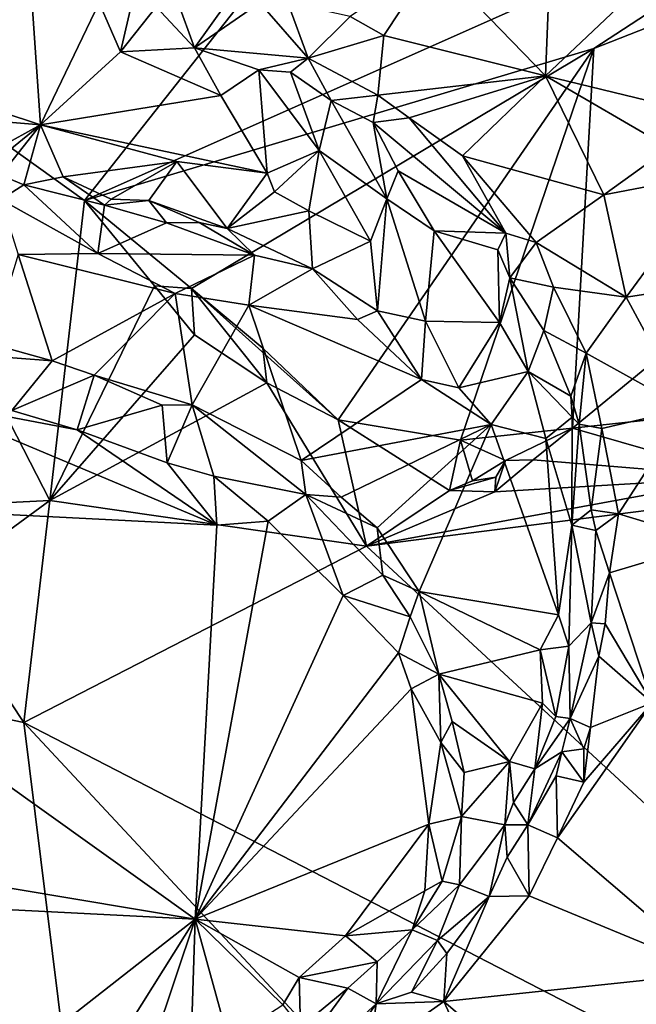
# Model space of a CAD drawing. Units: metres. Extents: x 22.32 to 28.81, y -1.09 to 2.21.
# Drawn here: x 25.18 to 25.74, y -0.33 to 0.56 of the extents above; entities that cross this region are included whole.
import ezdxf

# ---------------------------------------------------------------- set-up
doc = ezdxf.new("R2010")
doc.units = ezdxf.units.M

msp = doc.modelspace()

# ---------------------------------------------------------------- linework, layer by layer
at = {"layer": '2'}
for points in [[(25.72012, 1.00642, 9.23898), (25.2367, 0.39509, 9.24027), (24.96646, 0.58888, 9.24212)], [(26.02301, 0.7445, 9.24081), (25.2367, 0.39509, 9.24027), (25.72012, 1.00642, 9.23898)], [(25.67853, 0.18917, 9.25432), (26.4647, 0.83365, 9.25161), (26.29145, 0.25525, 9.25935)], [(25.6981, 0.53262, 9.23771), (26.4647, 0.83365, 9.25161), (25.67853, 0.18917, 9.25432)], [(26.4647, 0.83365, 9.25161), (25.6981, 0.53262, 9.23771), (26.02301, 0.7445, 9.24081)], [(25.6981, 0.53262, 9.23771), (25.2367, 0.39509, 9.24027), (26.02301, 0.7445, 9.24081)], [(25.65418, 0.50788, 9.88693), (25.80723, 0.47076, 9.90037), (25.82719, 0.67123, 9.89159)], [(25.6597, 0.64383, 9.8849), (25.65418, 0.50788, 9.88693), (25.82719, 0.67123, 9.89159)], [(25.55286, 0.61246, 9.88441), (25.65418, 0.50788, 9.88693), (25.6597, 0.64383, 9.8849)], [(25.24999, 0.57398, 9.9133), (25.26926, 0.52941, 9.90456), (25.28799, 0.61038, 9.90846)], [(25.28799, 0.61038, 9.90846), (25.26926, 0.52941, 9.90456), (25.30167, 0.57012, 9.90517)], [(25.47745, 0.56157, 9.88008), (25.50784, 0.54432, 9.8868), (25.55286, 0.61246, 9.88441)], [(25.50784, 0.54432, 9.8868), (25.65418, 0.50788, 9.88693), (25.55286, 0.61246, 9.88441)], [(25.20546, 0.1236, 9.24903), (25.08455, 0.11742, 9.24602), (24.96646, 0.58888, 9.24212)], [(24.96646, 0.58888, 9.24212), (25.2367, 0.39509, 9.24027), (25.20546, 0.1236, 9.24903)], [(25.18952, 0.57262, 9.91982), (24.88052, 0.56793, 9.91866), (25.19693, 0.46358, 9.88419)], [(25.18952, 0.57262, 9.91982), (25.19693, 0.46358, 9.88419), (25.24999, 0.57398, 9.9133)], [(25.24999, 0.57398, 9.9133), (25.19693, 0.46358, 9.88419), (25.26926, 0.52941, 9.90456)], [(25.30167, 0.57012, 9.90517), (25.33646, 0.53317, 9.91337), (25.32112, 0.57552, 9.90059)], [(25.32112, 0.57552, 9.90059), (25.33646, 0.53317, 9.91337), (25.36531, 0.57356, 9.88651)], [(25.36531, 0.57356, 9.88651), (25.33646, 0.53317, 9.91337), (25.39565, 0.57391, 9.87926)], [(25.39565, 0.57391, 9.87926), (25.33646, 0.53317, 9.91337), (25.43927, 0.52379, 9.91828)], [(25.39565, 0.57391, 9.87926), (25.43927, 0.52379, 9.91828), (25.42087, 0.57402, 9.87611)], [(25.42087, 0.57402, 9.87611), (25.43927, 0.52379, 9.91828), (25.47745, 0.56157, 9.88008)], [(25.05611, 0.47514, 9.88228), (25.19693, 0.46358, 9.88419), (24.88052, 0.56793, 9.91866)], [(25.30167, 0.57012, 9.90517), (25.26926, 0.52941, 9.90456), (25.33646, 0.53317, 9.91337)], [(25.47745, 0.56157, 9.88008), (25.43927, 0.52379, 9.91828), (25.50784, 0.54432, 9.8868)], [(25.43927, 0.52379, 9.91828), (25.50249, 0.49041, 9.93495), (25.50784, 0.54432, 9.8868)], [(25.50784, 0.54432, 9.8868), (25.50249, 0.49041, 9.93495), (25.65418, 0.50788, 9.88693)], [(25.26926, 0.52941, 9.90456), (25.19693, 0.46358, 9.88419), (25.3601, 0.49013, 9.89317)], [(25.33374, 0.31532, 9.23671), (25.2367, 0.39509, 9.24027), (25.6981, 0.53262, 9.23771)], [(25.33646, 0.53317, 9.91337), (25.26926, 0.52941, 9.90456), (25.3601, 0.49013, 9.89317)], [(25.33374, 0.31532, 9.23671), (25.6981, 0.53262, 9.23771), (25.46651, 0.19656, 9.24673)], [(25.33646, 0.53317, 9.91337), (25.3601, 0.49013, 9.89317), (25.39456, 0.51314, 9.91479)], [(25.33646, 0.53317, 9.91337), (25.39456, 0.51314, 9.91479), (25.43927, 0.52379, 9.91828)], [(25.6981, 0.53262, 9.23771), (25.57733, 0.1781, 9.24272), (25.46651, 0.19656, 9.24673)], [(25.6981, 0.53262, 9.23771), (25.67853, 0.18917, 9.25432), (25.57733, 0.1781, 9.24272)], [(25.43927, 0.52379, 9.91828), (25.39456, 0.51314, 9.91479), (25.42331, 0.51114, 9.92152)], [(25.43927, 0.52379, 9.91828), (25.42331, 0.51114, 9.92152), (25.46013, 0.48547, 9.92555)], [(25.43927, 0.52379, 9.91828), (25.46013, 0.48547, 9.92555), (25.50249, 0.49041, 9.93495)], [(25.39456, 0.51314, 9.91479), (25.3601, 0.49013, 9.89317), (25.40206, 0.41987, 9.87685)], [(25.39456, 0.51314, 9.91479), (25.40206, 0.41987, 9.87685), (25.44917, 0.44028, 9.88195)], [(25.39456, 0.51314, 9.91479), (25.44917, 0.44028, 9.88195), (25.42331, 0.51114, 9.92152)], [(25.42331, 0.51114, 9.92152), (25.44917, 0.44028, 9.88195), (25.46013, 0.48547, 9.92555)], [(25.53086, 0.46987, 9.9447), (25.65418, 0.50788, 9.88693), (25.50249, 0.49041, 9.93495)], [(25.53086, 0.46987, 9.9447), (25.57892, 0.43554, 9.95428), (25.65418, 0.50788, 9.88693)], [(25.57892, 0.43554, 9.95428), (25.70719, 0.40015, 9.93927), (25.65418, 0.50788, 9.88693)], [(25.65418, 0.50788, 9.88693), (25.70719, 0.40015, 9.93927), (25.7661, 0.44254, 9.89531)], [(25.65418, 0.50788, 9.88693), (25.7661, 0.44254, 9.89531), (25.80723, 0.47076, 9.90037)], [(25.19693, 0.46358, 9.88419), (25.40206, 0.41987, 9.87685), (25.3601, 0.49013, 9.89317)], [(25.46013, 0.48547, 9.92555), (25.49809, 0.46564, 9.93288), (25.50249, 0.49041, 9.93495)], [(25.49809, 0.46564, 9.93288), (25.53086, 0.46987, 9.9447), (25.50249, 0.49041, 9.93495)], [(25.46013, 0.48547, 9.92555), (25.44917, 0.44028, 9.88195), (25.51044, 0.39662, 9.87682)], [(25.46013, 0.48547, 9.92555), (25.51044, 0.39662, 9.87682), (25.49809, 0.46564, 9.93288)], [(25.19693, 0.46358, 9.88419), (25.05611, 0.47514, 9.88228), (25.12252, 0.4226, 9.83261)], [(25.12252, 0.4226, 9.83261), (25.14112, 0.41812, 9.83221), (25.19693, 0.46358, 9.88419)], [(25.19693, 0.46358, 9.88419), (25.14112, 0.41812, 9.83221), (25.16115, 0.41782, 9.83202)], [(25.19693, 0.46358, 9.88419), (25.16115, 0.41782, 9.83202), (25.18195, 0.40921, 9.83088)], [(25.19693, 0.46358, 9.88419), (25.18195, 0.40921, 9.83088), (25.21757, 0.41631, 9.83566)], [(25.19693, 0.46358, 9.88419), (25.21757, 0.41631, 9.83566), (25.32051, 0.43028, 9.8767)], [(25.19693, 0.46358, 9.88419), (25.32051, 0.43028, 9.8767), (25.40206, 0.41987, 9.87685)], [(25.49809, 0.46564, 9.93288), (25.61824, 0.36534, 9.959), (25.53086, 0.46987, 9.9447)], [(25.49809, 0.46564, 9.93288), (25.51044, 0.39662, 9.87682), (25.52092, 0.42175, 9.91018)], [(25.49809, 0.46564, 9.93288), (25.52092, 0.42175, 9.91018), (25.61824, 0.36534, 9.959)], [(25.53086, 0.46987, 9.9447), (25.61824, 0.36534, 9.959), (25.57892, 0.43554, 9.95428)], [(25.40206, 0.41987, 9.87685), (25.40881, 0.40282, 9.87446), (25.44917, 0.44028, 9.88195)], [(25.44917, 0.44028, 9.88195), (25.40881, 0.40282, 9.87446), (25.44007, 0.38555, 9.87093)], [(25.44007, 0.38555, 9.87093), (25.49584, 0.35833, 9.86578), (25.44917, 0.44028, 9.88195)], [(25.44917, 0.44028, 9.88195), (25.49584, 0.35833, 9.86578), (25.51044, 0.39662, 9.87682)], [(25.7661, 0.44254, 9.89531), (25.70719, 0.40015, 9.93927), (25.80956, 0.41983, 9.88836)], [(25.32051, 0.43028, 9.8767), (25.21757, 0.41631, 9.83566), (25.26094, 0.39622, 9.83122)], [(25.32051, 0.43028, 9.8767), (25.26094, 0.39622, 9.83122), (25.29517, 0.39509, 9.83475)], [(25.32051, 0.43028, 9.8767), (25.29517, 0.39509, 9.83475), (25.36589, 0.36961, 9.83481)], [(25.40206, 0.41987, 9.87685), (25.32051, 0.43028, 9.8767), (25.36589, 0.36961, 9.83481)], [(25.57892, 0.43554, 9.95428), (25.61824, 0.36534, 9.959), (25.64575, 0.35718, 9.96433)], [(25.57892, 0.43554, 9.95428), (25.64575, 0.35718, 9.96433), (25.70719, 0.40015, 9.93927)], [(25.40206, 0.41987, 9.87685), (25.36589, 0.36961, 9.83481), (25.40881, 0.40282, 9.87446)], [(25.52092, 0.42175, 9.91018), (25.51044, 0.39662, 9.87682), (25.55337, 0.36746, 9.88304)], [(25.52092, 0.42175, 9.91018), (25.55337, 0.36746, 9.88304), (25.61824, 0.36534, 9.959)], [(25.70719, 0.40015, 9.93927), (25.72719, 0.30749, 9.96224), (25.80956, 0.41983, 9.88836)], [(25.80956, 0.41983, 9.88836), (25.72719, 0.30749, 9.96224), (25.83553, 0.32403, 9.9266)], [(25.16115, 0.41782, 9.83202), (25.16089, 0.39602, 9.84464), (25.18195, 0.40921, 9.83088)], [(25.21757, 0.41631, 9.83566), (25.18195, 0.40921, 9.83088), (25.25483, 0.39076, 9.83242)], [(25.21757, 0.41631, 9.83566), (25.25483, 0.39076, 9.83242), (25.26094, 0.39622, 9.83122)], [(25.16089, 0.39602, 9.84464), (25.24882, 0.34714, 9.87048), (25.18195, 0.40921, 9.83088)], [(25.18195, 0.40921, 9.83088), (25.24882, 0.34714, 9.87048), (25.25483, 0.39076, 9.83242)], [(25.40881, 0.40282, 9.87446), (25.36589, 0.36961, 9.83481), (25.44007, 0.38555, 9.87093)], [(25.16089, 0.39602, 9.84464), (25.17665, 0.34617, 9.87258), (25.24882, 0.34714, 9.87048)], [(25.20546, 0.1236, 9.24903), (25.2367, 0.39509, 9.24027), (25.30018, 0.31771, 9.24998)], [(25.33374, 0.31532, 9.23671), (25.30018, 0.31771, 9.24998), (25.2367, 0.39509, 9.24027)], [(25.26094, 0.39622, 9.83122), (25.25483, 0.39076, 9.83242), (25.29517, 0.39509, 9.83475)], [(25.29517, 0.39509, 9.83475), (25.25483, 0.39076, 9.83242), (25.3109, 0.37494, 9.83316)], [(25.29517, 0.39509, 9.83475), (25.3109, 0.37494, 9.83316), (25.3406, 0.37505, 9.8339)], [(25.36589, 0.36961, 9.83481), (25.29517, 0.39509, 9.83475), (25.3406, 0.37505, 9.8339)], [(25.51044, 0.39662, 9.87682), (25.49584, 0.35833, 9.86578), (25.50204, 0.29525, 9.84145)], [(25.51044, 0.39662, 9.87682), (25.50204, 0.29525, 9.84145), (25.54569, 0.28596, 9.84442)], [(25.51044, 0.39662, 9.87682), (25.54569, 0.28596, 9.84442), (25.55337, 0.36746, 9.88304)], [(25.64575, 0.35718, 9.96433), (25.72719, 0.30749, 9.96224), (25.70719, 0.40015, 9.93927)], [(25.25483, 0.39076, 9.83242), (25.24882, 0.34714, 9.87048), (25.3109, 0.37494, 9.83316)], [(25.44007, 0.38555, 9.87093), (25.36589, 0.36961, 9.83481), (25.44311, 0.33325, 9.83756)], [(25.44007, 0.38555, 9.87093), (25.44311, 0.33325, 9.83756), (25.49584, 0.35833, 9.86578)], [(25.3109, 0.37494, 9.83316), (25.24882, 0.34714, 9.87048), (25.39059, 0.34554, 9.83572)], [(25.3109, 0.37494, 9.83316), (25.39059, 0.34554, 9.83572), (25.3406, 0.37505, 9.8339)], [(25.3406, 0.37505, 9.8339), (25.39059, 0.34554, 9.83572), (25.36589, 0.36961, 9.83481)], [(25.36589, 0.36961, 9.83481), (25.39059, 0.34554, 9.83572), (25.44311, 0.33325, 9.83756)], [(25.54569, 0.28596, 9.84442), (25.61248, 0.28454, 9.86478), (25.55337, 0.36746, 9.88304)], [(25.61824, 0.36534, 9.959), (25.55337, 0.36746, 9.88304), (25.61113, 0.3505, 9.94745)], [(25.61113, 0.3505, 9.94745), (25.55337, 0.36746, 9.88304), (25.61248, 0.28454, 9.86478)], [(25.61113, 0.3505, 9.94745), (25.6219, 0.32501, 9.94957), (25.61824, 0.36534, 9.959)], [(25.61824, 0.36534, 9.959), (25.6219, 0.32501, 9.94957), (25.64575, 0.35718, 9.96433)], [(25.44311, 0.33325, 9.83756), (25.50204, 0.29525, 9.84145), (25.49584, 0.35833, 9.86578)], [(25.6219, 0.32501, 9.94957), (25.66152, 0.31671, 9.9667), (25.64575, 0.35718, 9.96433)], [(25.64575, 0.35718, 9.96433), (25.66152, 0.31671, 9.9667), (25.72719, 0.30749, 9.96224)], [(25.61113, 0.3505, 9.94745), (25.61248, 0.28454, 9.86478), (25.6219, 0.32501, 9.94957)], [(25.20741, 0.24984, 9.87607), (25.17665, 0.34617, 9.87258), (25.15211, 0.26542, 9.87711)], [(25.17665, 0.34617, 9.87258), (25.31886, 0.31079, 9.86689), (25.24882, 0.34714, 9.87048)], [(25.17665, 0.34617, 9.87258), (25.20741, 0.24984, 9.87607), (25.31886, 0.31079, 9.86689)], [(25.24882, 0.34714, 9.87048), (25.31886, 0.31079, 9.86689), (25.39059, 0.34554, 9.83572)], [(25.31886, 0.31079, 9.86689), (25.38572, 0.30048, 9.86257), (25.39059, 0.34554, 9.83572)], [(25.38572, 0.30048, 9.86257), (25.44311, 0.33325, 9.83756), (25.39059, 0.34554, 9.83572)], [(25.44311, 0.33325, 9.83756), (25.38572, 0.30048, 9.86257), (25.4839, 0.28746, 9.84494)], [(25.44311, 0.33325, 9.83756), (25.4839, 0.28746, 9.84494), (25.50204, 0.29525, 9.84145)], [(25.6219, 0.32501, 9.94957), (25.61248, 0.28454, 9.86478), (25.63842, 0.24033, 9.86272)], [(25.6219, 0.32501, 9.94957), (25.63842, 0.24033, 9.86272), (25.65263, 0.27742, 9.9576)], [(25.6219, 0.32501, 9.94957), (25.65263, 0.27742, 9.9576), (25.66152, 0.31671, 9.9667)], [(25.72719, 0.30749, 9.96224), (25.78183, 0.20657, 9.95776), (25.83553, 0.32403, 9.9266)], [(25.20546, 0.1236, 9.24903), (25.30018, 0.31771, 9.24998), (25.33633, 0.27345, 9.25188)], [(25.33633, 0.27345, 9.25188), (25.30018, 0.31771, 9.24998), (25.33374, 0.31532, 9.23671)], [(25.33633, 0.27345, 9.25188), (25.33374, 0.31532, 9.23671), (25.40189, 0.23007, 9.25101)], [(25.40189, 0.23007, 9.25101), (25.33374, 0.31532, 9.23671), (25.39826, 0.26148, 9.24699)], [(25.39826, 0.26148, 9.24699), (25.33374, 0.31532, 9.23671), (25.46651, 0.19656, 9.24673)], [(25.65263, 0.27742, 9.9576), (25.69095, 0.25699, 9.9669), (25.66152, 0.31671, 9.9667)], [(25.66152, 0.31671, 9.9667), (25.69095, 0.25699, 9.9669), (25.72719, 0.30749, 9.96224)], [(25.20741, 0.24984, 9.87607), (25.2457, 0.23696, 9.873), (25.31886, 0.31079, 9.86689)], [(25.31886, 0.31079, 9.86689), (25.2457, 0.23696, 9.873), (25.33438, 0.21007, 9.87007)], [(25.31886, 0.31079, 9.86689), (25.33438, 0.21007, 9.87007), (25.38572, 0.30048, 9.86257)], [(25.72719, 0.30749, 9.96224), (25.69095, 0.25699, 9.9669), (25.78183, 0.20657, 9.95776)], [(25.33438, 0.21007, 9.87007), (25.43308, 0.15986, 9.86274), (25.38572, 0.30048, 9.86257)], [(25.4839, 0.28746, 9.84494), (25.38572, 0.30048, 9.86257), (25.54209, 0.23309, 9.84582)], [(25.38572, 0.30048, 9.86257), (25.43308, 0.15986, 9.86274), (25.54209, 0.23309, 9.84582)], [(25.4839, 0.28746, 9.84494), (25.54209, 0.23309, 9.84582), (25.50204, 0.29525, 9.84145)], [(25.50204, 0.29525, 9.84145), (25.54209, 0.23309, 9.84582), (25.54569, 0.28596, 9.84442)], [(25.54569, 0.28596, 9.84442), (25.54209, 0.23309, 9.84582), (25.57571, 0.22546, 9.84182)], [(25.54569, 0.28596, 9.84442), (25.57571, 0.22546, 9.84182), (25.61248, 0.28454, 9.86478)], [(25.61248, 0.28454, 9.86478), (25.57571, 0.22546, 9.84182), (25.63842, 0.24033, 9.86272)], [(25.65263, 0.27742, 9.9576), (25.63842, 0.24033, 9.86272), (25.67727, 0.21787, 9.9547)], [(25.65263, 0.27742, 9.9576), (25.67727, 0.21787, 9.9547), (25.69095, 0.25699, 9.9669)], [(25.20546, 0.1236, 9.24903), (25.33633, 0.27345, 9.25188), (25.40189, 0.23007, 9.25101)], [(25.15211, 0.26542, 9.87711), (25.14375, 0.2548, 9.8708), (25.20741, 0.24984, 9.87607)], [(25.40189, 0.23007, 9.25101), (25.39826, 0.26148, 9.24699), (25.46651, 0.19656, 9.24673)], [(25.20741, 0.24984, 9.87607), (25.14375, 0.2548, 9.8708), (25.17092, 0.20512, 9.82008)], [(25.20741, 0.24984, 9.87607), (25.17092, 0.20512, 9.82008), (25.2457, 0.23696, 9.873)], [(25.67727, 0.21787, 9.9547), (25.68486, 0.19281, 9.95246), (25.69095, 0.25699, 9.9669)], [(25.83301, 0.14483, 9.26542), (25.67853, 0.18917, 9.25432), (26.29145, 0.25525, 9.25935)], [(25.68486, 0.19281, 9.95246), (25.70524, 0.18881, 9.96266), (25.69095, 0.25699, 9.9669)], [(25.69095, 0.25699, 9.9669), (25.70524, 0.18881, 9.96266), (25.78183, 0.20657, 9.95776)], [(25.2457, 0.23696, 9.873), (25.17092, 0.20512, 9.82008), (25.23028, 0.18745, 9.81583)], [(25.2457, 0.23696, 9.873), (25.23028, 0.18745, 9.81583), (25.30714, 0.20992, 9.86563)], [(25.2457, 0.23696, 9.873), (25.30714, 0.20992, 9.86563), (25.33438, 0.21007, 9.87007)], [(25.43308, 0.15986, 9.86274), (25.60502, 0.19234, 9.83962), (25.54209, 0.23309, 9.84582)], [(25.57571, 0.22546, 9.84182), (25.54209, 0.23309, 9.84582), (25.60502, 0.19234, 9.83962)], [(25.57571, 0.22546, 9.84182), (25.60502, 0.19234, 9.83962), (25.63842, 0.24033, 9.86272)], [(25.63842, 0.24033, 9.86272), (25.60502, 0.19234, 9.83962), (25.65444, 0.17971, 9.84929)], [(25.67727, 0.21787, 9.9547), (25.63842, 0.24033, 9.86272), (25.6785, 0.19911, 9.94592)], [(25.63842, 0.24033, 9.86272), (25.65444, 0.17971, 9.84929), (25.6785, 0.19911, 9.94592)], [(25.49222, 0.08235, 9.26387), (25.20546, 0.1236, 9.24903), (25.40189, 0.23007, 9.25101)], [(25.46651, 0.19656, 9.24673), (25.49222, 0.08235, 9.26387), (25.40189, 0.23007, 9.25101)], [(25.08568, 0.21506, 9.82243), (24.79832, 0.12964, 9.83093), (25.35651, 0.10128, 9.80227)], [(25.08568, 0.21506, 9.82243), (25.35651, 0.10128, 9.80227), (25.23028, 0.18745, 9.81583)], [(25.08568, 0.21506, 9.82243), (25.23028, 0.18745, 9.81583), (25.17092, 0.20512, 9.82008)], [(25.67727, 0.21787, 9.9547), (25.6785, 0.19911, 9.94592), (25.68486, 0.19281, 9.95246)], [(25.23028, 0.18745, 9.81583), (25.31177, 0.15755, 9.8101), (25.30714, 0.20992, 9.86563)], [(25.33438, 0.21007, 9.87007), (25.30714, 0.20992, 9.86563), (25.31177, 0.15755, 9.8101)], [(25.31177, 0.15755, 9.8101), (25.35379, 0.14569, 9.81411), (25.33438, 0.21007, 9.87007)], [(25.35379, 0.14569, 9.81411), (25.43716, 0.12893, 9.84548), (25.33438, 0.21007, 9.87007)], [(25.33438, 0.21007, 9.87007), (25.43716, 0.12893, 9.84548), (25.43308, 0.15986, 9.86274)], [(25.70524, 0.18881, 9.96266), (25.72029, 0.11143, 9.95371), (25.78183, 0.20657, 9.95776)], [(25.72029, 0.11143, 9.95371), (25.80523, 0.08603, 9.9451), (25.78183, 0.20657, 9.95776)], [(25.49222, 0.08235, 9.26387), (25.46651, 0.19656, 9.24673), (25.5674, 0.13256, 9.25854)], [(25.46651, 0.19656, 9.24673), (25.57733, 0.1781, 9.24272), (25.5674, 0.13256, 9.25854)], [(25.6785, 0.19911, 9.94592), (25.65444, 0.17971, 9.84929), (25.67795, 0.10138, 9.85486)], [(25.6785, 0.19911, 9.94592), (25.67795, 0.10138, 9.85486), (25.68486, 0.19281, 9.95246)], [(25.23028, 0.18745, 9.81583), (25.35651, 0.10128, 9.80227), (25.31177, 0.15755, 9.8101)], [(25.43308, 0.15986, 9.86274), (25.46913, 0.12653, 9.85651), (25.60502, 0.19234, 9.83962)], [(25.60502, 0.19234, 9.83962), (25.46913, 0.12653, 9.85651), (25.50167, 0.09872, 9.85231)], [(25.60502, 0.19234, 9.83962), (25.50167, 0.09872, 9.85231), (25.53985, 0.04124, 9.8421)], [(25.60502, 0.19234, 9.83962), (25.53985, 0.04124, 9.8421), (25.66597, 0.02011, 9.8277)], [(25.61786, 0.15973, 9.24298), (25.57733, 0.1781, 9.24272), (25.67853, 0.18917, 9.25432)], [(25.60502, 0.19234, 9.83962), (25.66597, 0.02011, 9.8277), (25.65444, 0.17971, 9.84929)], [(25.64319, 0.16029, 9.25451), (25.61786, 0.15973, 9.24298), (25.67853, 0.18917, 9.25432)], [(25.83301, 0.14483, 9.26542), (25.64319, 0.16029, 9.25451), (25.67853, 0.18917, 9.25432)], [(25.68486, 0.19281, 9.95246), (25.67795, 0.10138, 9.85486), (25.69557, 0.11511, 9.93619)], [(25.68486, 0.19281, 9.95246), (25.69557, 0.11511, 9.93619), (25.70524, 0.18881, 9.96266)], [(25.70524, 0.18881, 9.96266), (25.69557, 0.11511, 9.93619), (25.72029, 0.11143, 9.95371)], [(25.65444, 0.17971, 9.84929), (25.66597, 0.02011, 9.8277), (25.67795, 0.10138, 9.85486)], [(25.58809, 0.14133, 9.23076), (25.5674, 0.13256, 9.25854), (25.57733, 0.1781, 9.24272)], [(25.57733, 0.1781, 9.24272), (25.61786, 0.15973, 9.24298), (25.58809, 0.14133, 9.23076)], [(25.49222, 0.08235, 9.26387), (26.15489, 0.16675, 9.27025), (26.2748, -0.64097, 9.28825)], [(25.49222, 0.08235, 9.26387), (25.83301, 0.14483, 9.26542), (26.15489, 0.16675, 9.27025)], [(25.35379, 0.14569, 9.81411), (25.31177, 0.15755, 9.8101), (25.35651, 0.10128, 9.80227)], [(25.43308, 0.15986, 9.86274), (25.43716, 0.12893, 9.84548), (25.46913, 0.12653, 9.85651)], [(25.60926, 0.14456, 9.25279), (25.58809, 0.14133, 9.23076), (25.61786, 0.15973, 9.24298)], [(25.60844, 0.13141, 9.26276), (25.61786, 0.15973, 9.24298), (25.64319, 0.16029, 9.25451)], [(25.60844, 0.13141, 9.26276), (25.64319, 0.16029, 9.25451), (25.83301, 0.14483, 9.26542)], [(25.60926, 0.14456, 9.25279), (25.61786, 0.15973, 9.24298), (25.60844, 0.13141, 9.26276)], [(25.35379, 0.14569, 9.81411), (25.35651, 0.10128, 9.80227), (25.40298, 0.10493, 9.79918)], [(25.43716, 0.12893, 9.84548), (25.35379, 0.14569, 9.81411), (25.40298, 0.10493, 9.79918)], [(25.60844, 0.13141, 9.26276), (25.83301, 0.14483, 9.26542), (25.49222, 0.08235, 9.26387)], [(25.5674, 0.13256, 9.25854), (25.58809, 0.14133, 9.23076), (25.60926, 0.14456, 9.25279)], [(25.60844, 0.13141, 9.26276), (25.5674, 0.13256, 9.25854), (25.60926, 0.14456, 9.25279)], [(24.681, -0.14539, 9.7894), (25.33704, -0.25525, 9.753), (24.79832, 0.12964, 9.83093)], [(24.79832, 0.12964, 9.83093), (25.33704, -0.25525, 9.753), (25.35651, 0.10128, 9.80227)], [(25.43716, 0.12893, 9.84548), (25.40298, 0.10493, 9.79918), (25.47092, 0.03777, 9.78784)], [(25.43716, 0.12893, 9.84548), (25.47092, 0.03777, 9.78784), (25.50703, 0.05602, 9.83482)], [(25.46913, 0.12653, 9.85651), (25.43716, 0.12893, 9.84548), (25.50167, 0.09872, 9.85231)], [(25.43716, 0.12893, 9.84548), (25.50703, 0.05602, 9.83482), (25.50167, 0.09872, 9.85231)], [(25.5674, 0.13256, 9.25854), (25.60844, 0.13141, 9.26276), (25.49222, 0.08235, 9.26387)], [(25.09976, 0.04632, 9.26156), (25.08455, 0.11742, 9.24602), (25.20546, 0.1236, 9.24903)], [(25.09976, 0.04632, 9.26156), (25.20546, 0.1236, 9.24903), (25.18183, -0.07724, 9.26094)], [(25.18183, -0.07724, 9.26094), (25.20546, 0.1236, 9.24903), (25.49222, 0.08235, 9.26387)], [(25.69557, 0.11511, 9.93619), (25.67795, 0.10138, 9.85486), (25.69974, 0.09635, 9.93819)], [(25.69557, 0.11511, 9.93619), (25.69974, 0.09635, 9.93819), (25.72029, 0.11143, 9.95371)], [(25.69974, 0.09635, 9.93819), (25.71216, 0.05828, 9.94204), (25.72029, 0.11143, 9.95371)], [(25.72029, 0.11143, 9.95371), (25.71216, 0.05828, 9.94204), (25.80523, 0.08603, 9.9451)], [(25.35651, 0.10128, 9.80227), (25.33704, -0.25525, 9.753), (25.40298, 0.10493, 9.79918)], [(25.40298, 0.10493, 9.79918), (25.33704, -0.25525, 9.753), (25.47092, 0.03777, 9.78784)], [(25.50167, 0.09872, 9.85231), (25.50703, 0.05602, 9.83482), (25.53985, 0.04124, 9.8421)], [(25.67524, -0.00806, 9.83936), (25.67795, 0.10138, 9.85486), (25.66597, 0.02011, 9.8277)], [(25.67795, 0.10138, 9.85486), (25.67524, -0.00806, 9.83936), (25.69544, 0.01304, 9.91564)], [(25.69974, 0.09635, 9.93819), (25.67795, 0.10138, 9.85486), (25.69544, 0.01304, 9.91564)], [(25.71216, 0.05828, 9.94204), (25.69974, 0.09635, 9.93819), (25.69544, 0.01304, 9.91564)], [(26.2748, -0.64097, 9.28825), (25.18183, -0.07724, 9.26094), (25.49222, 0.08235, 9.26387)], [(25.75075, -0.05953, 9.92478), (25.80523, 0.08603, 9.9451), (25.71216, 0.05828, 9.94204)], [(25.50703, 0.05602, 9.83482), (25.47092, 0.03777, 9.78784), (25.5317, 0.01844, 9.83156)], [(25.50703, 0.05602, 9.83482), (25.5317, 0.01844, 9.83156), (25.53985, 0.04124, 9.8421)], [(25.71216, 0.05828, 9.94204), (25.69544, 0.01304, 9.91564), (25.70813, 0.01195, 9.93138)], [(25.70813, 0.01195, 9.93138), (25.75075, -0.05953, 9.92478), (25.71216, 0.05828, 9.94204)], [(25.18183, -0.07724, 9.26094), (24.88324, -0.0158, 9.2585), (25.09976, 0.04632, 9.26156)], [(25.33704, -0.25525, 9.753), (25.52099, -0.01431, 9.78692), (25.47092, 0.03777, 9.78784)], [(25.47092, 0.03777, 9.78784), (25.52099, -0.01431, 9.78692), (25.5317, 0.01844, 9.83156)], [(25.5317, 0.01844, 9.83156), (25.55775, -0.03358, 9.82458), (25.53985, 0.04124, 9.8421)], [(25.53985, 0.04124, 9.8421), (25.55775, -0.03358, 9.82458), (25.64937, -0.01157, 9.82287)], [(25.66597, 0.02011, 9.8277), (25.53985, 0.04124, 9.8421), (25.64937, -0.01157, 9.82287)], [(25.5317, 0.01844, 9.83156), (25.52099, -0.01431, 9.78692), (25.55775, -0.03358, 9.82458)], [(25.66597, 0.02011, 9.8277), (25.64937, -0.01157, 9.82287), (25.67524, -0.00806, 9.83936)], [(25.67524, -0.00806, 9.83936), (25.67644, -0.07367, 9.8962), (25.69544, 0.01304, 9.91564)], [(25.69544, 0.01304, 9.91564), (25.67644, -0.07367, 9.8962), (25.70252, -0.01735, 9.92513)], [(25.70813, 0.01195, 9.93138), (25.69544, 0.01304, 9.91564), (25.70252, -0.01735, 9.92513)], [(25.70813, 0.01195, 9.93138), (25.70252, -0.01735, 9.92513), (25.75075, -0.05953, 9.92478)], [(25.64937, -0.01157, 9.82287), (25.66344, -0.07171, 9.83856), (25.67524, -0.00806, 9.83936)], [(25.66344, -0.07171, 9.83856), (25.67644, -0.07367, 9.8962), (25.67524, -0.00806, 9.83936)], [(24.95472, -0.99429, 9.26097), (24.88324, -0.0158, 9.2585), (25.29045, -0.95206, 9.27111)], [(24.88324, -0.0158, 9.2585), (25.18183, -0.07724, 9.26094), (25.29045, -0.95206, 9.27111)], [(25.52099, -0.01431, 9.78692), (25.33704, -0.25525, 9.753), (25.5327, -0.04691, 9.77749)], [(25.52099, -0.01431, 9.78692), (25.5327, -0.04691, 9.77749), (25.55775, -0.03358, 9.82458)], [(25.55775, -0.03358, 9.82458), (25.65144, -0.05973, 9.82127), (25.64937, -0.01157, 9.82287)], [(25.64937, -0.01157, 9.82287), (25.65144, -0.05973, 9.82127), (25.66344, -0.07171, 9.83856)], [(25.67644, -0.07367, 9.8962), (25.69501, -0.08177, 9.91846), (25.70252, -0.01735, 9.92513)], [(25.70252, -0.01735, 9.92513), (25.69501, -0.08177, 9.91846), (25.75075, -0.05953, 9.92478)], [(25.5327, -0.04691, 9.77749), (25.55931, -0.09546, 9.77586), (25.55775, -0.03358, 9.82458)], [(25.55775, -0.03358, 9.82458), (25.55931, -0.09546, 9.77586), (25.56982, -0.0765, 9.81234)], [(25.55775, -0.03358, 9.82458), (25.56982, -0.0765, 9.81234), (25.62168, -0.11269, 9.81635)], [(25.62168, -0.11269, 9.81635), (25.65144, -0.05973, 9.82127), (25.55775, -0.03358, 9.82458)], [(25.33704, -0.25525, 9.753), (25.54872, -0.16939, 9.75188), (25.5327, -0.04691, 9.77749)], [(25.5327, -0.04691, 9.77749), (25.54872, -0.16939, 9.75188), (25.55931, -0.09546, 9.77586)], [(25.62168, -0.11269, 9.81635), (25.64443, -0.11916, 9.83311), (25.65144, -0.05973, 9.82127)], [(25.65144, -0.05973, 9.82127), (25.64443, -0.11916, 9.83311), (25.66344, -0.07171, 9.83856)], [(25.66497, -0.1816, 9.90238), (25.80791, -0.3039, 9.85634), (25.75075, -0.05953, 9.92478)], [(25.68881, -0.1313, 9.91066), (25.66497, -0.1816, 9.90238), (25.75075, -0.05953, 9.92478)], [(25.69501, -0.08177, 9.91846), (25.68881, -0.1313, 9.91066), (25.75075, -0.05953, 9.92478)], [(25.29045, -0.95206, 9.27111), (25.18183, -0.07724, 9.26094), (25.82018, -0.76148, 9.2815)], [(25.82018, -0.76148, 9.2815), (25.18183, -0.07724, 9.26094), (26.2748, -0.64097, 9.28825)], [(25.56982, -0.0765, 9.81234), (25.55931, -0.09546, 9.77586), (25.58048, -0.12248, 9.80316)], [(25.56982, -0.0765, 9.81234), (25.58048, -0.12248, 9.80316), (25.62168, -0.11269, 9.81635)], [(25.66344, -0.07171, 9.83856), (25.64443, -0.11916, 9.83311), (25.67644, -0.07367, 9.8962)], [(25.64443, -0.11916, 9.83311), (25.66905, -0.10384, 9.898), (25.67644, -0.07367, 9.8962)], [(25.67644, -0.07367, 9.8962), (25.66905, -0.10384, 9.898), (25.68891, -0.10098, 9.91284)], [(25.67644, -0.07367, 9.8962), (25.68891, -0.10098, 9.91284), (25.69501, -0.08177, 9.91846)], [(25.68891, -0.10098, 9.91284), (25.68881, -0.1313, 9.91066), (25.69501, -0.08177, 9.91846)], [(25.54872, -0.16939, 9.75188), (25.57803, -0.1622, 9.78204), (25.55931, -0.09546, 9.77586)], [(25.55931, -0.09546, 9.77586), (25.57803, -0.1622, 9.78204), (25.58048, -0.12248, 9.80316)], [(25.63834, -0.16999, 9.88942), (25.66389, -0.12556, 9.90022), (25.66905, -0.10384, 9.898)], [(25.64443, -0.11916, 9.83311), (25.63834, -0.16999, 9.88942), (25.66905, -0.10384, 9.898)], [(25.66905, -0.10384, 9.898), (25.66389, -0.12556, 9.90022), (25.68881, -0.1313, 9.91066)], [(25.66905, -0.10384, 9.898), (25.68881, -0.1313, 9.91066), (25.68891, -0.10098, 9.91284)], [(25.57803, -0.1622, 9.78204), (25.61736, -0.16987, 9.82505), (25.62168, -0.11269, 9.81635)], [(25.58048, -0.12248, 9.80316), (25.57803, -0.1622, 9.78204), (25.62168, -0.11269, 9.81635)], [(25.61736, -0.16987, 9.82505), (25.62521, -0.14956, 9.82459), (25.62168, -0.11269, 9.81635)], [(25.62168, -0.11269, 9.81635), (25.62521, -0.14956, 9.82459), (25.64443, -0.11916, 9.83311)], [(25.62521, -0.14956, 9.82459), (25.63834, -0.16999, 9.88942), (25.64443, -0.11916, 9.83311)], [(25.63834, -0.16999, 9.88942), (25.66497, -0.1816, 9.90238), (25.66389, -0.12556, 9.90022)], [(25.66389, -0.12556, 9.90022), (25.66497, -0.1816, 9.90238), (25.68881, -0.1313, 9.91066)], [(24.681, -0.14539, 9.7894), (24.46096, -0.21047, 9.76989), (25.33704, -0.25525, 9.753)], [(25.62521, -0.14956, 9.82459), (25.61736, -0.16987, 9.82505), (25.63834, -0.16999, 9.88942)], [(25.54872, -0.16939, 9.75188), (25.5606, -0.22083, 9.75325), (25.57803, -0.1622, 9.78204)], [(25.5606, -0.22083, 9.75325), (25.57648, -0.22407, 9.79947), (25.57803, -0.1622, 9.78204)], [(25.57803, -0.1622, 9.78204), (25.57648, -0.22407, 9.79947), (25.61736, -0.16987, 9.82505)], [(25.33704, -0.25525, 9.753), (25.47317, -0.27026, 9.73767), (25.54872, -0.16939, 9.75188)], [(25.54872, -0.16939, 9.75188), (25.47317, -0.27026, 9.73767), (25.54492, -0.22963, 9.74676)], [(25.54872, -0.16939, 9.75188), (25.54492, -0.22963, 9.74676), (25.5606, -0.22083, 9.75325)], [(25.61736, -0.16987, 9.82505), (25.57648, -0.22407, 9.79947), (25.60336, -0.23459, 9.88201)], [(25.61736, -0.16987, 9.82505), (25.60336, -0.23459, 9.88201), (25.61961, -0.19898, 9.87865)], [(25.61736, -0.16987, 9.82505), (25.61961, -0.19898, 9.87865), (25.63834, -0.16999, 9.88942)], [(25.61961, -0.19898, 9.87865), (25.6395, -0.23402, 9.89248), (25.63834, -0.16999, 9.88942)], [(25.63834, -0.16999, 9.88942), (25.6395, -0.23402, 9.89248), (25.66497, -0.1816, 9.90238)], [(25.66497, -0.1816, 9.90238), (25.6395, -0.23402, 9.89248), (25.80791, -0.3039, 9.85634)], [(25.61961, -0.19898, 9.87865), (25.60336, -0.23459, 9.88201), (25.6395, -0.23402, 9.89248)], [(24.46096, -0.21047, 9.76989), (25.02086, -0.50209, 9.70113), (25.33704, -0.25525, 9.753)], [(25.54492, -0.22963, 9.74676), (25.53342, -0.26492, 9.75212), (25.5606, -0.22083, 9.75325)], [(25.5606, -0.22083, 9.75325), (25.53342, -0.26492, 9.75212), (25.57648, -0.22407, 9.79947)], [(25.54492, -0.22963, 9.74676), (25.47317, -0.27026, 9.73767), (25.53342, -0.26492, 9.75212)], [(25.53342, -0.26492, 9.75212), (25.55639, -0.27447, 9.85008), (25.57648, -0.22407, 9.79947)], [(25.57648, -0.22407, 9.79947), (25.55639, -0.27447, 9.85008), (25.60336, -0.23459, 9.88201)], [(25.55639, -0.27447, 9.85008), (25.56494, -0.28637, 9.87031), (25.60336, -0.23459, 9.88201)], [(25.60336, -0.23459, 9.88201), (25.56231, -0.32963, 9.87313), (25.6395, -0.23402, 9.89248)], [(25.6395, -0.23402, 9.89248), (25.56231, -0.32963, 9.87313), (25.80791, -0.3039, 9.85634)], [(25.60336, -0.23459, 9.88201), (25.56494, -0.28637, 9.87031), (25.56231, -0.32963, 9.87313)], [(25.33704, -0.25525, 9.753), (25.02086, -0.50209, 9.70113), (25.20174, -0.4706, 9.70558)], [(25.20174, -0.4706, 9.70558), (25.28208, -0.41897, 9.71473), (25.33704, -0.25525, 9.753)], [(25.33704, -0.25525, 9.753), (25.28208, -0.41897, 9.71473), (25.33276, -0.38482, 9.72098)], [(25.33276, -0.38482, 9.72098), (25.36727, -0.36459, 9.72422), (25.33704, -0.25525, 9.753)], [(25.33704, -0.25525, 9.753), (25.36727, -0.36459, 9.72422), (25.41647, -0.33261, 9.7295)], [(25.33704, -0.25525, 9.753), (25.41647, -0.33261, 9.7295), (25.43109, -0.30807, 9.73251)], [(25.33704, -0.25525, 9.753), (25.43109, -0.30807, 9.73251), (25.47317, -0.27026, 9.73767)], [(25.47317, -0.27026, 9.73767), (25.50176, -0.29392, 9.75039), (25.53342, -0.26492, 9.75212)], [(25.53342, -0.26492, 9.75212), (25.50176, -0.29392, 9.75039), (25.50104, -0.33186, 9.8409)], [(25.53342, -0.26492, 9.75212), (25.50104, -0.33186, 9.8409), (25.55639, -0.27447, 9.85008)], [(25.43109, -0.30807, 9.73251), (25.50176, -0.29392, 9.75039), (25.47317, -0.27026, 9.73767)], [(25.50104, -0.33186, 9.8409), (25.53295, -0.32125, 9.86319), (25.55639, -0.27447, 9.85008)], [(25.55639, -0.27447, 9.85008), (25.53295, -0.32125, 9.86319), (25.56494, -0.28637, 9.87031)], [(25.43109, -0.30807, 9.73251), (25.47526, -0.31751, 9.75219), (25.50176, -0.29392, 9.75039)], [(25.47526, -0.31751, 9.75219), (25.50104, -0.33186, 9.8409), (25.50176, -0.29392, 9.75039)], [(25.53295, -0.32125, 9.86319), (25.56231, -0.32963, 9.87313), (25.56494, -0.28637, 9.87031)], [(25.41647, -0.33261, 9.7295), (25.43229, -0.3528, 9.75401), (25.43109, -0.30807, 9.73251)], [(25.43229, -0.3528, 9.75401), (25.47526, -0.31751, 9.75219), (25.43109, -0.30807, 9.73251)], [(25.80791, -0.3039, 9.85634), (25.56231, -0.32963, 9.87313), (25.69328, -0.44158, 9.82346)], [(25.69328, -0.44158, 9.82346), (25.86635, -0.31303, 9.81438), (25.80791, -0.3039, 9.85634)], [(25.43229, -0.3528, 9.75401), (25.3928, -0.43047, 9.84142), (25.47526, -0.31751, 9.75219)], [(25.47526, -0.31751, 9.75219), (25.3928, -0.43047, 9.84142), (25.50104, -0.33186, 9.8409)], [(25.69328, -0.44158, 9.82346), (25.80916, -0.38697, 9.79608), (25.86635, -0.31303, 9.81438)], [(25.50104, -0.33186, 9.8409), (25.56231, -0.32963, 9.87313), (25.53295, -0.32125, 9.86319)], [(25.50104, -0.33186, 9.8409), (25.3928, -0.43047, 9.84142), (25.4419, -0.41579, 9.85413)], [(25.50104, -0.33186, 9.8409), (25.4419, -0.41579, 9.85413), (25.49435, -0.37723, 9.86313)], [(25.50104, -0.33186, 9.8409), (25.49435, -0.37723, 9.86313), (25.56231, -0.32963, 9.87313)], [(25.56231, -0.32963, 9.87313), (25.49435, -0.37723, 9.86313), (25.62674, -0.46999, 9.82316)], [(25.56231, -0.32963, 9.87313), (25.62674, -0.46999, 9.82316), (25.69328, -0.44158, 9.82346)]]:
    msp.add_3dface(points, dxfattribs=at)

doc.saveas('drawing.dxf')
